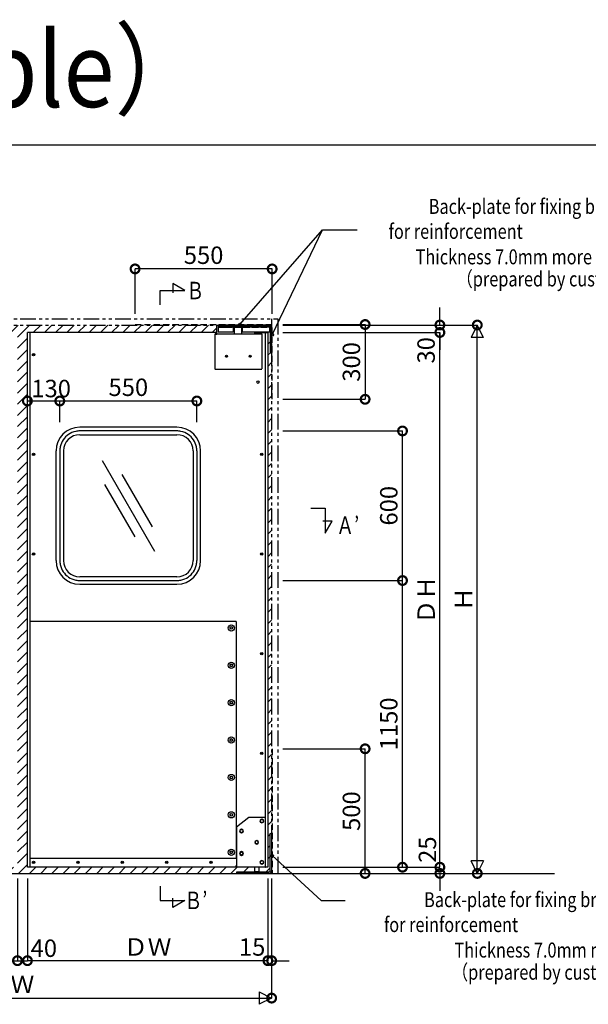
# Model space of a CAD drawing. Units: millimetres. Extents: x -171 to 6508, y 30648 to 34009.
# Drawn here: x 2509 to 2737, y 30870 to 31265 of the extents above; entities that cross this region are included whole.
import ezdxf
from ezdxf.enums import TextEntityAlignment as Align

# ---------------------------------------------------------------- set-up
doc = ezdxf.new("R2010")
doc.units = ezdxf.units.MM
doc.header["$LTSCALE"] = 20
doc.header["$PDMODE"] = 3
doc.header["$PDSIZE"] = 5
for name, pattern in [('CENTER2', [28.575, 19.05, -3.175, 3.175, -3.175]), ('HIDDEN', [0.375, 0.25, -0.125]), ('PHANTOM', [63.5, 31.75, -6.35, 6.35, -6.35, 6.35, -6.35])]:
    doc.linetypes.add(name, pattern=pattern)
for name, color, linetype in [('01扉', 7, 'Continuous'), ('02壁', 7, 'Continuous'), ('03寸法扉', 4, 'Continuous'), ('05文字', 2, 'Continuous'), ('06用紙枠A', 7, 'Continuous')]:
    doc.layers.add(name, color=color, linetype=linetype)
doc.styles.add('MDRAFSTD', font='TXT', dxfattribs={"bigfont": 'BIGFONT'})
doc.styles.get("Standard").update_dxf_attribs({"font": 'romans.shx', "bigfont": 'bigfont.shx'})
doc.styles.add('用紙枠', font='romans.shx', dxfattribs={"bigfont": 'bigfont.shx'})
doc.dimstyles.new('1：10', dxfattribs={"dimtxt": 7, "dimasz": 7, "dimexe": 0, "dimexo": 2, "dimgap": 2, "dimtad": 1, "dimlfac": 10, "dimdsep": 46, "dimtxsty": 'Standard', "dimblk": 'DOTSMALL', "dimcen": 3, "dimclrd": 4, "dimclre": 4, "dimclrt": 4, "dimadec": 0, "dimazin": 0, "dimtfac": 1, "dimtofl": 0, "dimtmove": 2, "dimatfit": 3, "dimldrblk": 'DOTSMALL', "dimfxl": 0, "dimtolj": 1, "dimtzin": 0, "dimlwd": -1, "dimlwe": -1, "dimarcsym": 0})
doc.dimstyles.new('SW姿図１：２０', dxfattribs={"dimtxt": 2.5, "dimasz": 2, "dimexe": 1.5, "dimexo": 0.625, "dimtad": 1, "dimdec": 1, "dimlfac": 20, "dimdsep": 46, "dimtxsty": 'Standard', "dimblk": 'SMALL', "dimcen": 2.5, "dimdle": 1.5, "dimclrt": 4, "dimadec": 1, "dimazin": 2, "dimtfac": 1, "dimtdec": 1, "dimtmove": 0, "dimatfit": 3, "dimldrblk": 'SMALL', "dimfxl": 0, "dimarcsym": 0})

# ---------------------------------------------------------------- blocks, each defined once
blk = doc.blocks.new('_DotSmall')
at = {"layer": '03寸法扉', "color": 0, "linetype": 'ByBlock', "const_width": 0.5}
blk.add_lwpolyline([(-0.0625, 0, 1), (0.0625, 0, 1)], format="xyb", close=True, dxfattribs=at)
blk = doc.blocks.new('*D20')
at = {"layer": '03寸法扉', "color": 4}
for p, q in [((2614.36, 31142.33), (2692.36, 31142.33)), ((2692.36, 30922.33), (2692.36, 31142.33)), ((2614.36, 30922.33), (2692.36, 30922.33))]:
    blk.add_line(p, q, dxfattribs=at)
at = {"layer": 'Defpoints', "color": 0}
for p in [(2612.36, 31142.33), (2692.36, 31142.33), (2612.36, 30922.33)]:
    blk.add_point(p, dxfattribs=at)
at = {"layer": '03寸法扉', "color": 4, "xscale": 7, "yscale": 7, "zscale": 7}
for p, rotation in [((2692.36, 31142.33), 90), ((2692.36, 30922.33), 270)]:
    blk.add_blockref('_DotSmall', p, dxfattribs=dict(at, rotation=rotation))
at = {"layer": '03寸法扉', "color": 4, "insert": (2686.86, 31032.33), "char_height": 7, "attachment_point": 5, "rotation": 90}
blk.add_mtext('\\A1;Ｈ', dxfattribs=at)
blk = doc.blocks.new('*D21')
at = {"layer": '03寸法扉', "color": 4}
for p, q in [((2614.36, 31139.33), (2677.36, 31139.33)), ((2677.36, 30924.83), (2677.36, 31139.33)), ((2614.36, 30924.83), (2677.36, 30924.83))]:
    blk.add_line(p, q, dxfattribs=at)
at = {"layer": 'Defpoints', "color": 0}
for p in [(2612.36, 31139.33), (2677.36, 31139.33), (2612.36, 30924.83)]:
    blk.add_point(p, dxfattribs=at)
at = {"layer": '03寸法扉', "color": 4, "xscale": 7, "yscale": 7, "zscale": 7}
for p, rotation in [((2677.36, 31139.33), 90), ((2677.36, 30924.83), 270)]:
    blk.add_blockref('_DotSmall', p, dxfattribs=dict(at, rotation=rotation))
at = {"layer": '03寸法扉', "color": 4, "insert": (2671.86, 31032.08), "char_height": 7, "attachment_point": 5, "rotation": 90}
blk.add_mtext('\\A1;ＤＨ', dxfattribs=at)
blk = doc.blocks.new('*D22')
at = {"layer": '03寸法扉', "color": 4}
for p, q in [((2614.36, 31039.83), (2662.36, 31039.83)), ((2662.36, 30924.83), (2662.36, 31039.83)), ((2614.36, 30924.83), (2662.36, 30924.83))]:
    blk.add_line(p, q, dxfattribs=at)
at = {"layer": 'Defpoints', "color": 0}
for p in [(2612.36, 31039.83), (2662.36, 31039.83), (2612.36, 30924.83)]:
    blk.add_point(p, dxfattribs=at)
at = {"layer": '03寸法扉', "color": 4, "xscale": 7, "yscale": 7, "zscale": 7}
for p, rotation in [((2662.36, 31039.83), 90), ((2662.36, 30924.83), 270)]:
    blk.add_blockref('_DotSmall', p, dxfattribs=dict(at, rotation=rotation))
at = {"layer": '03寸法扉', "color": 4, "insert": (2656.86, 30982.33), "char_height": 7, "attachment_point": 5, "rotation": 90}
blk.add_mtext('\\A1;1150', dxfattribs=at)
blk = doc.blocks.new('*D23')
at = {"layer": '03寸法扉', "color": 4}
for p, q in [((2614.36, 31099.83), (2662.36, 31099.83)), ((2662.36, 31039.83), (2662.36, 31099.83)), ((2614.36, 31039.83), (2662.36, 31039.83))]:
    blk.add_line(p, q, dxfattribs=at)
at = {"layer": 'Defpoints', "color": 0}
for p in [(2612.36, 31099.83), (2662.36, 31099.83), (2612.36, 31039.83)]:
    blk.add_point(p, dxfattribs=at)
at = {"layer": '03寸法扉', "color": 4, "xscale": 7, "yscale": 7, "zscale": 7}
for p, rotation in [((2662.36, 31099.83), 90), ((2662.36, 31039.83), 270)]:
    blk.add_blockref('_DotSmall', p, dxfattribs=dict(at, rotation=rotation))
at = {"layer": '03寸法扉', "color": 4, "insert": (2656.86, 31069.83), "char_height": 7, "attachment_point": 5, "rotation": 90}
blk.add_mtext('\\A1;600', dxfattribs=at)
blk = doc.blocks.new('*D24')
at = {"layer": '03寸法扉', "color": 4}
for p, q in [((2677.36, 31142.33), (2677.36, 31149.33)), ((2614.36, 31142.33), (2677.36, 31142.33)), ((2614.36, 31139.33), (2677.36, 31139.33)), ((2677.36, 31139.33), (2677.36, 31132.33))]:
    blk.add_line(p, q, dxfattribs=at)
at = {"layer": 'Defpoints', "color": 0}
for p in [(2612.36, 31142.33), (2677.36, 31142.33), (2612.36, 31139.33)]:
    blk.add_point(p, dxfattribs=at)
at = {"layer": '03寸法扉', "color": 4, "xscale": 7, "yscale": 7, "zscale": 7}
for p, rotation in [((2677.36, 31142.33), 270), ((2677.36, 31139.33), 90)]:
    blk.add_blockref('_DotSmall', p, dxfattribs=dict(at, rotation=rotation))
at = {"layer": '03寸法扉', "color": 4, "insert": (2671.82, 31132.18), "char_height": 7, "attachment_point": 5, "rotation": 90}
blk.add_mtext('\\A1;30', dxfattribs=at)
blk = doc.blocks.new('*D25')
at = {"layer": '03寸法扉', "color": 4}
for p, q in [((2555.06, 31146.83), (2555.06, 31164.83)), ((2610.06, 31164.83), (2555.06, 31164.83)), ((2610.06, 31146.83), (2610.06, 31164.83))]:
    blk.add_line(p, q, dxfattribs=at)
at = {"layer": 'Defpoints', "color": 0}
for p in [(2555.06, 31164.83), (2555.06, 31144.83), (2610.06, 31144.83)]:
    blk.add_point(p, dxfattribs=at)
at = {"layer": '03寸法扉', "color": 4, "xscale": 7, "yscale": 7, "zscale": 7, "rotation": 180}
blk.add_blockref('_DotSmall', (2555.06, 31164.83), dxfattribs=at)
at = {"layer": '03寸法扉', "color": 4, "xscale": 7, "yscale": 7, "zscale": 7}
blk.add_blockref('_DotSmall', (2610.06, 31164.83), dxfattribs=at)
at = {"layer": '03寸法扉', "color": 4, "insert": (2582.56, 31170.33), "char_height": 7, "attachment_point": 5}
blk.add_mtext('\\A1;550', dxfattribs=at)
blk = doc.blocks.new('*D27')
at = {"layer": '03寸法扉', "color": 4}
for p, q in [((2614.36, 31142.53), (2647.36, 31142.53)), ((2647.36, 31142.53), (2647.36, 31112.53)), ((2614.36, 31112.53), (2647.36, 31112.53))]:
    blk.add_line(p, q, dxfattribs=at)
at = {"layer": 'Defpoints', "color": 0}
for p in [(2612.36, 31142.53), (2612.36, 31112.53), (2647.36, 31112.53)]:
    blk.add_point(p, dxfattribs=at)
at = {"layer": '03寸法扉', "color": 4, "xscale": 7, "yscale": 7, "zscale": 7}
for p, rotation in [((2647.36, 31142.53), 90), ((2647.36, 31112.53), 270)]:
    blk.add_blockref('_DotSmall', p, dxfattribs=dict(at, rotation=rotation))
at = {"layer": '03寸法扉', "color": 4, "insert": (2641.86, 31127.53), "char_height": 7, "attachment_point": 5, "rotation": 90}
blk.add_mtext('\\A1;300', dxfattribs=at)
blk = doc.blocks.new('*D28')
at = {"layer": '03寸法扉', "color": 4}
for p, q in [((2614.36, 30972.33), (2647.36, 30972.33)), ((2647.36, 30922.33), (2647.36, 30972.33)), ((2614.36, 30922.33), (2647.36, 30922.33))]:
    blk.add_line(p, q, dxfattribs=at)
at = {"layer": 'Defpoints', "color": 0}
for p in [(2612.36, 30972.33), (2647.36, 30972.33), (2612.36, 30922.33)]:
    blk.add_point(p, dxfattribs=at)
at = {"layer": '03寸法扉', "color": 4, "xscale": 7, "yscale": 7, "zscale": 7}
for p, rotation in [((2647.36, 30972.33), 90), ((2647.36, 30922.33), 270)]:
    blk.add_blockref('_DotSmall', p, dxfattribs=dict(at, rotation=rotation))
at = {"layer": '03寸法扉', "color": 4, "insert": (2641.86, 30947.33), "char_height": 7, "attachment_point": 5, "rotation": 90}
blk.add_mtext('\\A1;500', dxfattribs=at)
blk = doc.blocks.new('*D31')
at = {"layer": '03寸法扉', "color": 4}
for p, q in [((2677.36, 30924.83), (2677.36, 30931.83)), ((2614.36, 30924.83), (2677.36, 30924.83)), ((2614.36, 30922.33), (2677.36, 30922.33)), ((2677.36, 30922.33), (2677.36, 30915.33))]:
    blk.add_line(p, q, dxfattribs=at)
at = {"layer": 'Defpoints', "color": 0}
for p in [(2612.36, 30924.83), (2677.36, 30924.83), (2612.36, 30922.33)]:
    blk.add_point(p, dxfattribs=at)
at = {"layer": '03寸法扉', "color": 4, "xscale": 7, "yscale": 7, "zscale": 7}
for p, rotation in [((2677.36, 30924.83), 270), ((2677.36, 30922.33), 90)]:
    blk.add_blockref('_DotSmall', p, dxfattribs=dict(at, rotation=rotation))
at = {"layer": '03寸法扉', "color": 4, "insert": (2672.36, 30931.87), "char_height": 7, "attachment_point": 5, "rotation": 90}
blk.add_mtext('\\A1;25', dxfattribs=at)
blk = doc.blocks.new('*D32')
at = {"layer": '03寸法扉', "color": 4}
for p, q in [((2524.86, 31103.41), (2524.86, 31111.85)), ((2524.86, 31111.85), (2579.86, 31111.85)), ((2579.86, 31103.41), (2579.86, 31111.85))]:
    blk.add_line(p, q, dxfattribs=at)
at = {"layer": 'Defpoints', "color": 0}
for p in [(2579.86, 31111.85), (2524.86, 31101.41), (2579.86, 31101.41)]:
    blk.add_point(p, dxfattribs=at)
at = {"layer": '03寸法扉', "color": 4, "xscale": 7, "yscale": 7, "zscale": 7, "rotation": 180}
blk.add_blockref('_DotSmall', (2524.86, 31111.85), dxfattribs=at)
at = {"layer": '03寸法扉', "color": 4, "xscale": 7, "yscale": 7, "zscale": 7}
blk.add_blockref('_DotSmall', (2579.86, 31111.85), dxfattribs=at)
at = {"layer": '03寸法扉', "color": 4, "insert": (2552.36, 31117.35), "char_height": 7, "attachment_point": 5}
blk.add_mtext('\\A1;550', dxfattribs=at)
blk = doc.blocks.new('*D33')
at = {"layer": '03寸法扉', "color": 4}
for p, q in [((2511.86, 31103.41), (2511.86, 31111.85)), ((2511.86, 31111.85), (2524.86, 31111.85)), ((2524.86, 31103.41), (2524.86, 31111.85))]:
    blk.add_line(p, q, dxfattribs=at)
at = {"layer": 'Defpoints', "color": 0}
for p in [(2524.86, 31111.85), (2511.86, 31101.41), (2524.86, 31101.41)]:
    blk.add_point(p, dxfattribs=at)
at = {"layer": '03寸法扉', "color": 4, "xscale": 7, "yscale": 7, "zscale": 7, "rotation": 180}
blk.add_blockref('_DotSmall', (2511.86, 31111.85), dxfattribs=at)
at = {"layer": '03寸法扉', "color": 4, "xscale": 7, "yscale": 7, "zscale": 7}
blk.add_blockref('_DotSmall', (2524.86, 31111.85), dxfattribs=at)
at = {"layer": '03寸法扉', "color": 4, "insert": (2521.39, 31116.85), "char_height": 7, "attachment_point": 5}
blk.add_mtext('\\A1;130', dxfattribs=at)
blk = doc.blocks.new('*D34')
at = {"layer": '03寸法扉', "color": 4}
for p, q in [((2411.36, 30920.33), (2411.36, 30887.33)), ((2507.86, 30920.33), (2507.86, 30887.33)), ((2411.36, 30887.33), (2507.86, 30887.33))]:
    blk.add_line(p, q, dxfattribs=at)
at = {"layer": 'Defpoints', "color": 0}
for p in [(2411.36, 30922.33), (2507.86, 30922.33), (2507.86, 30887.33)]:
    blk.add_point(p, dxfattribs=at)
at = {"layer": '03寸法扉', "color": 4, "xscale": 7, "yscale": 7, "zscale": 7, "rotation": 180}
blk.add_blockref('_DotSmall', (2411.36, 30887.33), dxfattribs=at)
at = {"layer": '03寸法扉', "color": 4, "xscale": 7, "yscale": 7, "zscale": 7}
blk.add_blockref('_DotSmall', (2507.86, 30887.33), dxfattribs=at)
at = {"layer": '03寸法扉', "color": 4, "insert": (2459.61, 30892.83), "char_height": 7, "attachment_point": 5}
blk.add_mtext('\\A1;ＤＷ', dxfattribs=at)
blk = doc.blocks.new('*D35')
at = {"layer": '03寸法扉', "color": 4}
for p, q in [((2409.86, 30920.33), (2409.86, 30872.33)), ((2609.86, 30920.33), (2609.86, 30872.33)), ((2409.86, 30872.33), (2609.86, 30872.33))]:
    blk.add_line(p, q, dxfattribs=at)
at = {"layer": 'Defpoints', "color": 0}
for p in [(2409.86, 30922.33), (2609.86, 30922.33), (2609.86, 30872.33)]:
    blk.add_point(p, dxfattribs=at)
at = {"layer": '03寸法扉', "color": 4, "xscale": 7, "yscale": 7, "zscale": 7, "rotation": 180}
blk.add_blockref('_DotSmall', (2409.86, 30872.33), dxfattribs=at)
at = {"layer": '03寸法扉', "color": 4, "xscale": 7, "yscale": 7, "zscale": 7}
blk.add_blockref('_DotSmall', (2609.86, 30872.33), dxfattribs=at)
at = {"layer": '03寸法扉', "color": 4, "insert": (2509.86, 30877.83), "char_height": 7, "attachment_point": 5}
blk.add_mtext('\\A1;Ｗ', dxfattribs=at)
blk = doc.blocks.new('*D36')
at = {"layer": '03寸法扉', "color": 4}
for p, q in [((2608.36, 30920.33), (2608.36, 30887.33)), ((2609.86, 30920.33), (2609.86, 30887.33)), ((2608.36, 30887.33), (2601.36, 30887.33)), ((2609.86, 30887.33), (2616.86, 30887.33))]:
    blk.add_line(p, q, dxfattribs=at)
at = {"layer": 'Defpoints', "color": 0}
for p in [(2608.36, 30922.33), (2609.86, 30922.33), (2608.36, 30887.33)]:
    blk.add_point(p, dxfattribs=at)
at = {"layer": '03寸法扉', "color": 4, "xscale": 7, "yscale": 7, "zscale": 7}
blk.add_blockref('_DotSmall', (2608.36, 30887.33), dxfattribs=at)
at = {"layer": '03寸法扉', "color": 4, "xscale": 7, "yscale": 7, "zscale": 7, "rotation": 180}
blk.add_blockref('_DotSmall', (2609.86, 30887.33), dxfattribs=at)
at = {"layer": '03寸法扉', "color": 4, "insert": (2602.04, 30892.83), "char_height": 7, "attachment_point": 5}
blk.add_mtext('\\A1;15', dxfattribs=at)
blk = doc.blocks.new('*D37')
at = {"layer": '03寸法扉', "color": 4}
for p, q in [((2511.86, 30920.33), (2511.86, 30887.33)), ((2608.36, 30920.33), (2608.36, 30887.33)), ((2608.36, 30887.33), (2511.86, 30887.33))]:
    blk.add_line(p, q, dxfattribs=at)
at = {"layer": 'Defpoints', "color": 0}
for p in [(2511.86, 30922.33), (2608.36, 30922.33), (2511.86, 30887.33)]:
    blk.add_point(p, dxfattribs=at)
at = {"layer": '03寸法扉', "color": 4, "xscale": 7, "yscale": 7, "zscale": 7, "rotation": 180}
blk.add_blockref('_DotSmall', (2511.86, 30887.33), dxfattribs=at)
at = {"layer": '03寸法扉', "color": 4, "xscale": 7, "yscale": 7, "zscale": 7}
blk.add_blockref('_DotSmall', (2608.36, 30887.33), dxfattribs=at)
at = {"layer": '03寸法扉', "color": 4, "insert": (2560.11, 30892.83), "char_height": 7, "attachment_point": 5}
blk.add_mtext('\\A1;ＤＷ', dxfattribs=at)
blk = doc.blocks.new('*D38')
at = {"layer": '03寸法扉', "color": 4}
for p, q in [((2507.86, 30920.33), (2507.86, 30887.33)), ((2511.86, 30920.33), (2511.86, 30887.33)), ((2507.86, 30887.33), (2511.86, 30887.33))]:
    blk.add_line(p, q, dxfattribs=at)
at = {"layer": 'Defpoints', "color": 0}
for p in [(2507.86, 30922.33), (2511.86, 30922.33), (2511.86, 30887.33)]:
    blk.add_point(p, dxfattribs=at)
at = {"layer": '03寸法扉', "color": 4, "xscale": 7, "yscale": 7, "zscale": 7, "rotation": 180}
blk.add_blockref('_DotSmall', (2507.86, 30887.33), dxfattribs=at)
at = {"layer": '03寸法扉', "color": 4, "xscale": 7, "yscale": 7, "zscale": 7}
blk.add_blockref('_DotSmall', (2511.86, 30887.33), dxfattribs=at)
at = {"layer": '03寸法扉', "color": 4, "insert": (2518.45, 30892.33), "char_height": 7, "attachment_point": 5}
blk.add_mtext('\\A1;40', dxfattribs=at)
blk = doc.blocks.new('_Small')
at = {"color": 0, "linetype": 'ByBlock', "lineweight": -2}
blk.add_circle((0, 0), 0.25, dxfattribs=at)

msp = doc.modelspace()

# ---------------------------------------------------------------- hatches: boundary and pattern name
at = {"layer": '01扉'}
h = msp.add_hatch(dxfattribs=at)
h.set_pattern_fill('ANSI31', color=5, style=0)
h.set_pattern_definition([(45, (1331.043, 30319.8726), (-2.245064, 2.245064), [])])
h.paths.add_polyline_path([(2587.8616, 31142.33), (2431.8616, 31142.33), (2431.8616, 31139.33), (2507.8616, 31139.33), (2507.8616, 30924.83), (2424.1616, 30924.83), (2416.7616, 30924.83), (2416.7616, 30923.13), (2416.9123, 30922.93), (2423.8616, 30922.93), (2423.8616, 30922.33), (2595.8616, 30922.33), (2595.8616, 30922.93), (2602.8108, 30922.93), (2602.9616, 30923.13), (2602.9616, 30924.83), (2511.8616, 30924.83), (2511.8616, 31139.33), (2587.8616, 31139.33)])
edge = h.paths.add_edge_path()
edge.add_line((2411.3616, 31139.47), (2410.4616, 31139.47))
edge.add_line((2410.4616, 31139.47), (2410.4616, 31131.33))
edge.add_line((2410.4616, 31131.33), (2409.8616, 31131.33))
edge.add_line((2409.8616, 31131.33), (2409.8616, 30938.33))
edge.add_line((2409.8616, 30938.33), (2410.4616, 30938.33))
edge.add_line((2410.4616, 30938.33), (2410.4616, 30923.33))
edge.add_arc((2410.8616, 30923.33), 0.4, 180, 270)
edge.add_line((2410.8616, 30922.93), (2414.7108, 30922.93))
edge.add_line((2414.7108, 30922.93), (2414.8616, 30923.13))
edge.add_line((2414.8616, 30923.13), (2414.8616, 30924.83))
edge.add_line((2414.8616, 30924.83), (2411.3616, 30924.83))
edge.add_line((2411.3616, 30924.83), (2411.3616, 31139.47))
edge = h.paths.add_edge_path()
edge.add_line((2609.8616, 31131.33), (2609.2616, 31131.33))
edge.add_line((2609.2616, 31131.33), (2609.2616, 31139.47))
edge.add_line((2609.2616, 31139.47), (2609.1366, 31139.47))
edge.add_line((2609.1366, 31139.47), (2609.0116, 31139.47))
edge.add_line((2609.0116, 31139.47), (2608.3616, 31139.47))
edge.add_line((2608.3616, 31139.47), (2608.3616, 30924.83))
edge.add_line((2608.3616, 30924.83), (2604.8616, 30924.83))
edge.add_line((2604.8616, 30924.83), (2604.8616, 30923.13))
edge.add_line((2604.8616, 30923.13), (2605.0123, 30922.93))
edge.add_line((2605.0123, 30922.93), (2608.8616, 30922.93))
edge.add_arc((2608.8616, 30923.33), 0.4, 270, 360)
edge.add_line((2609.2616, 30923.33), (2609.2616, 30938.33))
edge.add_line((2609.2616, 30938.33), (2609.8616, 30938.33))
edge.add_line((2609.8616, 30938.33), (2609.8616, 31131.33))
h = msp.add_hatch(dxfattribs=at)
h.set_pattern_fill('ANSI31', color=256, scale=0.05, style=0)
h.set_pattern_definition([(135, (2792.50351, 31196.84263), (0.1122532, 0.1122532), [])])
edge = h.paths.add_edge_path()
edge.add_line((2597.7616, 31141.73), (2598.1616, 31141.73))
edge.add_spline(control_points=[(2598.1616, 31141.73), (2598.1309, 31141.6322), (2598.0677, 31141.4303), (2597.8657, 31141.3641), (2597.7616, 31141.33)], knot_values=[0, 0, 0, 0, 2.89588351, 5.98022705, 5.98022705, 5.98022705, 5.98022705], degree=3, periodic=0)
edge.add_line((2597.7616, 31141.33), (2597.7616, 31141.73))
h.paths.add_polyline_path([(2594.9616, 31141.33), (2594.9616, 31141.73), (2597.7616, 31141.73), (2597.7616, 31141.33)])
edge = h.paths.add_edge_path()
edge.add_spline(control_points=[(2594.9616, 31141.33), (2594.8531, 31141.3517), (2594.6321, 31141.3959), (2594.5854, 31141.6173), (2594.5616, 31141.73)], knot_values=[0, 0, 0, 0, 3.0315051, 6.17810871, 6.17810871, 6.17810871, 6.17810871], degree=3, periodic=0)
edge.add_line((2594.5616, 31141.73), (2594.9616, 31141.73))
edge.add_line((2594.9616, 31141.73), (2594.9616, 31141.33))

# ---------------------------------------------------------------- linework, layer by layer
at = {"layer": '01扉', "linetype": 'PHANTOM', "ltscale": 0.1}
msp.add_line((2587.8616, 31142.33), (2609.8616, 31142.33), dxfattribs=at)
at = {"layer": '01扉'}
for p, q in [((2587.8616, 31138.68), (2587.8616, 31142.33)), ((2608.7616, 31142.33), (2588.3616, 31142.33)), ((2588.3616, 31142.33), (2588.3616, 31141.73)), ((2588.3616, 31141.73), (2608.7616, 31141.73)), ((2588.4616, 31141.69), (2588.4616, 31139.47)), ((2588.4616, 31141.69), (2598.0116, 31141.69)), ((2588.8616, 31141.67), (2588.4616, 31141.67)), ((2588.8616, 31141.53), (2588.4616, 31141.53)), ((2588.8616, 31142.33), (2588.8616, 31141.73)), ((2588.8616, 31141.69), (2588.8616, 31141.33)), ((2591.4616, 31141.33), (2588.8616, 31141.33)), ((2591.4616, 31141.69), (2591.4616, 31141.33)), ((2591.4616, 31141.69), (2591.4616, 31141.33)), ((2594.0616, 31141.33), (2591.4616, 31141.33)), ((2594.0616, 31141.69), (2594.0616, 31141.33)), ((2594.4616, 31141.67), (2594.0616, 31141.67)), ((2594.4616, 31141.53), (2594.0616, 31141.53)), ((2594.4616, 31141.69), (2594.4616, 31139.47)), ((2594.9616, 31141.73), (2597.7616, 31141.73)), ((2594.9616, 31138.68), (2594.9616, 31141.73)), ((2597.7616, 31141.33), (2594.9616, 31141.33)), ((2595.4616, 31142.33), (2597.2616, 31142.33)), ((2597.7616, 31141.73), (2597.7616, 31138.68)), ((2598.0116, 31141.69), (2598.4616, 31141.69)), ((2598.0116, 31141.69), (2598.0116, 31139.47)), ((2598.4616, 31141.67), (2598.0116, 31141.67)), ((2598.4616, 31141.53), (2598.0116, 31141.53)), ((2598.4616, 31141.53), (2598.2616, 31141.53)), ((2598.4616, 31141.69), (2601.0616, 31141.69)), ((2598.4616, 31141.69), (2598.4616, 31141.33)), ((2601.0616, 31141.33), (2598.4616, 31141.33)), ((2601.0616, 31141.69), (2601.0616, 31141.33)), ((2601.0616, 31141.69), (2601.9616, 31141.69)), ((2601.9616, 31141.67), (2601.0616, 31141.67)), ((2601.9616, 31141.53), (2601.0616, 31141.53)), ((2601.9616, 31141.69), (2601.9616, 31141.33)), ((2601.9616, 31141.69), (2601.9616, 31141.33)), ((2601.9616, 31141.69), (2604.5616, 31141.69)), ((2604.5616, 31141.33), (2601.9616, 31141.33)), ((2604.5616, 31141.69), (2605.4616, 31141.69)), ((2604.5616, 31141.69), (2604.5616, 31141.33)), ((2605.4616, 31141.67), (2604.5616, 31141.67)), ((2605.4616, 31141.53), (2604.5616, 31141.53)), ((2605.4616, 31141.69), (2605.4616, 31141.33)), ((2605.4616, 31141.69), (2605.4616, 31141.33)), ((2605.4616, 31141.69), (2607.9616, 31141.69)), ((2607.9616, 31141.33), (2605.4616, 31141.33)), ((2607.9616, 31141.69), (2607.9616, 31141.33)), ((2607.9616, 31141.69), (2609.0116, 31141.69)), ((2609.0116, 31141.67), (2607.9616, 31141.67)), ((2609.0116, 31141.53), (2607.9616, 31141.53)), ((2609.0116, 31141.69), (2609.0116, 31139.47)), ((2609.2616, 31141.23), (2609.2616, 31131.33)), ((2609.8616, 31131.33), (2609.8616, 31141.23)), ((2511.8616, 30924.83), (2511.8616, 31139.33)), ((2587.4616, 31139.33), (2511.8616, 31139.33)), ((2512.8616, 31139.33), (2512.8616, 30924.83)), ((2587.0116, 31138.68), (2587.0116, 31124.76)), ((2587.4616, 31138.68), (2587.0116, 31138.68)), ((2587.4616, 31138.68), (2587.4616, 31139.33)), ((2587.4616, 31138.68), (2587.8616, 31138.68)), ((2606.0116, 31138.68), (2587.8616, 31138.68)), ((2594.4616, 31139.47), (2588.4616, 31139.47)), ((2609.0116, 31139.47), (2598.0116, 31139.47)), ((2602.9616, 31139.33), (2608.3616, 31139.33)), ((2602.9616, 31139.33), (2603.4616, 31139.33)), ((2602.9616, 31139.33), (2602.9616, 31138.68)), ((2606.0116, 31124.76), (2606.0116, 31138.68)), ((2607.3616, 30924.83), (2607.3616, 31139.33)), ((2608.3616, 31139.33), (2608.3616, 30924.83)), ((2591.5848, 31129.9568), (2591.9383, 31129.6032)), ((2591.9383, 31129.9568), (2591.5848, 31129.6032)), ((2601.0848, 31129.9568), (2601.4383, 31129.6032)), ((2601.4383, 31129.9568), (2601.0848, 31129.6032)), ((2609.2616, 31131.33), (2609.8616, 31131.33)), ((2587.0916, 31124.68), (2605.9316, 31124.68)), ((2571.8616, 31101.33), (2532.8616, 31101.33)), ((2532.8616, 31098.33), (2571.8616, 31098.33)), ((2523.3616, 31047.83), (2523.3616, 31091.83)), ((2526.3616, 31091.83), (2526.3616, 31047.83)), ((2578.3616, 31091.83), (2578.3616, 31047.83)), ((2581.3616, 31047.83), (2581.3616, 31091.83)), ((2571.8616, 31041.33), (2532.8616, 31041.33)), ((2532.8616, 31038.33), (2571.8616, 31038.33)), ((2512.8616, 31023.33), (2512.8616, 30928.33)), ((2595.6616, 31023.33), (2512.8616, 31023.33)), ((2595.6616, 31023.33), (2595.6616, 30928.33)), ((2593.1616, 31021.1187), (2593.6616, 31021.4073)), ((2593.1616, 31020.5413), (2593.1616, 31021.1187)), ((2593.6616, 31020.2526), (2593.1616, 31020.5413)), ((2593.6616, 31021.4073), (2594.1616, 31021.1187)), ((2594.1616, 31020.5413), (2593.6616, 31020.2526)), ((2594.1616, 31021.1187), (2594.1616, 31020.5413)), ((2593.1616, 31006.1187), (2593.6616, 31006.4073)), ((2593.1616, 31005.5413), (2593.1616, 31006.1187)), ((2593.6616, 31006.4073), (2594.1616, 31006.1187)), ((2594.1616, 31006.1187), (2594.1616, 31005.5413)), ((2593.6616, 31005.2526), (2593.1616, 31005.5413)), ((2594.1616, 31005.5413), (2593.6616, 31005.2526)), ((2593.1616, 30991.1187), (2593.6616, 30991.4073)), ((2593.1616, 30990.5413), (2593.1616, 30991.1187)), ((2593.6616, 30990.2526), (2593.1616, 30990.5413)), ((2593.6616, 30991.4073), (2594.1616, 30991.1187)), ((2594.1616, 30990.5413), (2593.6616, 30990.2526)), ((2594.1616, 30991.1187), (2594.1616, 30990.5413)), ((2593.1616, 30976.1187), (2593.6616, 30976.4073)), ((2593.1616, 30975.5413), (2593.1616, 30976.1187)), ((2593.6616, 30975.2526), (2593.1616, 30975.5413)), ((2593.6616, 30976.4073), (2594.1616, 30976.1187)), ((2594.1616, 30975.5413), (2593.6616, 30975.2526)), ((2594.1616, 30976.1187), (2594.1616, 30975.5413)), ((2593.1616, 30961.1187), (2593.6616, 30961.4073)), ((2593.1616, 30960.5413), (2593.1616, 30961.1187)), ((2593.6616, 30960.2526), (2593.1616, 30960.5413)), ((2593.6616, 30961.4073), (2594.1616, 30961.1187)), ((2594.1616, 30960.5413), (2593.6616, 30960.2526)), ((2594.1616, 30961.1187), (2594.1616, 30960.5413)), ((2593.1616, 30946.1187), (2593.6616, 30946.4073)), ((2593.1616, 30945.5413), (2593.1616, 30946.1187)), ((2593.6616, 30945.2526), (2593.1616, 30945.5413)), ((2593.6616, 30946.4073), (2594.1616, 30946.1187)), ((2594.1616, 30945.5413), (2593.6616, 30945.2526)), ((2594.1616, 30946.1187), (2594.1616, 30945.5413)), ((2600.7616, 30944.83), (2595.7616, 30940.83)), ((2607.2616, 30944.83), (2600.7616, 30944.83)), ((2605.9616, 30944.0805), (2605.3116, 30943.7053)), ((2605.3116, 30943.7053), (2605.3116, 30942.9547)), ((2605.3116, 30942.9547), (2605.9616, 30942.5794)), ((2606.6116, 30943.7053), (2605.9616, 30944.0805)), ((2605.9616, 30942.5794), (2606.6116, 30942.9547)), ((2606.6116, 30942.9547), (2606.6116, 30943.7053)), ((2607.2616, 30944.83), (2607.2616, 30924.83)), ((2595.7616, 30940.83), (2595.7616, 30924.83)), ((2597.7616, 30940.0805), (2597.1116, 30939.7053)), ((2597.1116, 30939.7053), (2597.1116, 30938.9547)), ((2597.1116, 30938.9547), (2597.7616, 30938.5794)), ((2598.4116, 30939.7053), (2597.7616, 30940.0805)), ((2597.7616, 30938.5794), (2598.4116, 30938.9547)), ((2598.4116, 30938.9547), (2598.4116, 30939.7053)), ((2603.8616, 30935.5805), (2603.2116, 30935.2053)), ((2603.2116, 30935.2053), (2603.2116, 30934.4547)), ((2604.5116, 30935.2053), (2603.8616, 30935.5805)), ((2604.5116, 30934.4547), (2604.5116, 30935.2053)), ((2609.2616, 30923.33), (2609.2616, 30938.33)), ((2609.2616, 30938.33), (2609.8616, 30938.33)), ((2609.2616, 30938.33), (2609.8616, 30938.33)), ((2609.8616, 30938.33), (2609.8616, 30923.33)), ((2593.1616, 30931.1187), (2593.6616, 30931.4073)), ((2593.1616, 30930.5413), (2593.1616, 30931.1187)), ((2593.6616, 30931.4073), (2594.1616, 30931.1187)), ((2594.1616, 30931.1187), (2594.1616, 30930.5413)), ((2597.7616, 30931.0805), (2597.1116, 30930.7053)), ((2598.4116, 30930.7053), (2597.7616, 30931.0805)), ((2603.2116, 30934.4547), (2603.8616, 30934.0794)), ((2603.8616, 30934.0794), (2604.5116, 30934.4547)), ((2595.6616, 30928.33), (2512.8616, 30928.33)), ((2593.6616, 30930.2526), (2593.1616, 30930.5413)), ((2594.1616, 30930.5413), (2593.6616, 30930.2526)), ((2597.1116, 30930.7053), (2597.1116, 30929.9547)), ((2597.1116, 30929.9547), (2597.7616, 30929.5794)), ((2597.7616, 30929.5794), (2598.4116, 30929.9547)), ((2598.4116, 30929.9547), (2598.4116, 30930.7053)), ((2605.9616, 30927.5805), (2605.3116, 30927.2053)), ((2605.3116, 30927.2053), (2605.3116, 30926.4547)), ((2606.6116, 30927.2053), (2605.9616, 30927.5805)), ((2606.6116, 30926.4547), (2606.6116, 30927.2053)), ((2595.5616, 30924.83), (2511.8616, 30924.83)), ((2595.5616, 30924.83), (2595.5616, 30925.53)), ((2595.5616, 30925.53), (2595.6616, 30925.53)), ((2595.7616, 30925.53), (2595.6616, 30925.53)), ((2607.2616, 30924.83), (2595.7616, 30924.83)), ((2595.8616, 30922.93), (2608.8616, 30922.93)), ((2595.8616, 30922.33), (2595.8616, 30922.93)), ((2602.8178, 30922.9198), (2602.828, 30922.93)), ((2602.828, 30922.93), (2602.9616, 30923.0636)), ((2602.9616, 30924.83), (2602.9616, 30922.93)), ((2602.9616, 30923.13), (2604.8616, 30923.13)), ((2602.9616, 30923.0636), (2603.028, 30923.13)), ((2603.0525, 30922.93), (2603.2525, 30923.13)), ((2603.277, 30922.93), (2603.477, 30923.13)), ((2603.5015, 30922.93), (2603.7015, 30923.13)), ((2603.726, 30922.93), (2603.9116, 30923.1155)), ((2603.9116, 30923.1155), (2603.926, 30923.13)), ((2603.9505, 30922.93), (2604.1505, 30923.13)), ((2604.175, 30922.93), (2604.375, 30923.13)), ((2604.3995, 30922.93), (2604.5995, 30923.13)), ((2604.624, 30922.93), (2604.824, 30923.13)), ((2604.8485, 30922.93), (2604.8616, 30922.943)), ((2604.8616, 30922.93), (2604.8616, 30924.83)), ((2604.8616, 30922.943), (2604.9919, 30923.0734)), ((2605.3116, 30926.4547), (2605.9616, 30926.0794)), ((2605.9616, 30926.0794), (2606.6116, 30926.4547)), ((2607.2616, 30924.83), (2607.3616, 30924.83)), ((2608.3616, 30924.83), (2607.3616, 30924.83)), ((2608.8616, 30922.33), (2595.8616, 30922.33))]:
    msp.add_line(p, q, dxfattribs=at)
at = {"layer": '01扉', "color": 5, "linetype": 'CENTER2'}
for p, q in [((2571.8616, 31099.83), (2532.8616, 31099.83)), ((2524.8616, 31091.83), (2524.8616, 31047.83)), ((2579.8616, 31091.83), (2579.8616, 31047.83)), ((2532.8616, 31039.83), (2571.8616, 31039.83))]:
    msp.add_line(p, q, dxfattribs=at)
at = {"layer": '01扉', "color": 5, "ltscale": 0.25}
for p, q in [((2541.8476, 31088.0408), (2562.8755, 31051.6192)), ((2549.7521, 31082.3498), (2561.8993, 31061.3102)), ((2542.8239, 31078.3498), (2554.9711, 31057.3102))]:
    msp.add_line(p, q, dxfattribs=at)
at = {"layer": '01扉'}
for centre, radius in [((2514.3116, 31130.48), 0.475), ((2514.3116, 31130.48), 0.15), ((2591.7616, 31129.78), 0.415), ((2601.2616, 31129.78), 0.415), ((2604.3616, 31119.43), 0.5), ((2514.3116, 31090.48), 0.475), ((2514.3116, 31090.48), 0.15), ((2605.9116, 31090.48), 0.475), ((2605.9116, 31090.48), 0.15), ((2514.3116, 31050.48), 0.475), ((2514.3116, 31050.48), 0.15), ((2605.9116, 31050.48), 0.475), ((2605.9116, 31050.48), 0.15), ((2593.6616, 31020.83), 1.25), ((2593.6616, 31020.83), 0.5), ((2605.9116, 31010.48), 0.475), ((2605.9116, 31010.48), 0.15), ((2593.6616, 31005.83), 1.25), ((2593.6616, 31005.83), 0.5), ((2593.6616, 30990.83), 1.25), ((2593.6616, 30990.83), 0.5), ((2593.6616, 30975.83), 1.25), ((2593.6616, 30975.83), 0.5), ((2605.9116, 30970.48), 0.475), ((2605.9116, 30970.48), 0.15), ((2593.6616, 30960.83), 1.25), ((2593.6616, 30960.83), 0.5), ((2593.6616, 30945.83), 1.25), ((2593.6616, 30945.83), 0.5), ((2605.9616, 30943.33), 0.65), ((2597.7616, 30939.33), 0.65), ((2603.8616, 30934.83), 0.65), ((2593.6616, 30930.83), 1.25), ((2593.6616, 30930.83), 0.5), ((2597.7616, 30930.33), 0.65), ((2514.3116, 30926.83), 0.475), ((2514.3116, 30926.83), 0.15), ((2532.1241, 30926.83), 0.475), ((2532.1241, 30926.83), 0.15), ((2549.9366, 30926.83), 0.475), ((2549.9366, 30926.83), 0.15), ((2567.7491, 30926.83), 0.475), ((2567.7491, 30926.83), 0.15), ((2585.5616, 30926.83), 0.475), ((2585.5616, 30926.83), 0.15), ((2605.9616, 30926.83), 0.65)]:
    msp.add_circle(centre, radius, dxfattribs=at)
for centre, radius, start, end in [((2608.7616, 31141.23), 1.1, 0, 90), ((2608.7616, 31141.23), 0.5, 0, 90), ((2532.8616, 31091.83), 9.5, 90, 180), ((2571.8616, 31091.83), 9.5, 0, 90), ((2532.8616, 31091.83), 6.5, 90, 180), ((2571.8616, 31091.83), 6.5, 0, 90), ((2532.8616, 31047.83), 9.5, 180, 270), ((2532.8616, 31047.83), 6.5, 180, 270), ((2571.8616, 31047.83), 9.5, 270, 0), ((2571.8616, 31047.83), 6.5, 270, 0), ((2608.8616, 30923.33), 1, 270, 0), ((2608.8616, 30923.33), 0.4, 270, 0)]:
    msp.add_arc(centre, radius, start, end, dxfattribs=at)
at = {"layer": '01扉', "color": 5, "linetype": 'CENTER2'}
for centre, start, end in [((2532.8616, 31091.83), 90, 180), ((2571.8616, 31091.83), 0, 90), ((2532.8616, 31047.83), 180, 270), ((2571.8616, 31047.83), 270, 0)]:
    msp.add_arc(centre, 8, start, end, dxfattribs=at)
at = {"layer": '01扉'}
for points in [[(2594.9616, 31141.33), (2594.6782, 31141.4377), (2594.5616, 31141.73)], [(2598.1616, 31141.73), (2598.0372, 31141.4685), (2597.7616, 31141.33)], [(2602.8108, 30922.93), (2602.8152, 30923.052), (2602.9616, 30923.13)], [(2605.0123, 30922.93), (2605.0079, 30923.052), (2604.8616, 30923.13)]]:
    msp.add_spline(points, degree=3, dxfattribs=at)
at = {"layer": '02壁', "color": 1, "linetype": 'PHANTOM', "ltscale": 0.01}
for p, q in [((2407.3616, 31144.83), (2612.3616, 31144.83)), ((2609.8616, 31144.83), (2609.8616, 30922.33)), ((2612.3616, 31144.83), (2612.3616, 30922.33)), ((2409.8616, 31142.33), (2609.8616, 31142.33))]:
    msp.add_line(p, q, dxfattribs=at)
at = {"layer": '02壁', "color": 5, "linetype": 'HIDDEN', "ltscale": 0.5}
for p, q in [((2555.0616, 31142.53), (2610.0616, 31142.53)), ((2610.0616, 31112.53), (2610.0616, 31142.53)), ((2610.0616, 30972.33), (2610.0616, 30922.33))]:
    msp.add_line(p, q, dxfattribs=at)
at = {"layer": '02壁', "color": 7, "linetype": 'Continuous'}
msp.add_line((2335.0539, 30922.33), (2723.3094, 30922.33), dxfattribs=at)
at = {"layer": '03寸法扉'}
for p, q in [((2692.3616, 31142.33), (2689.8616, 31137.33)), ((2694.8616, 31137.33), (2692.3616, 31142.33)), ((2694.8616, 31137.33), (2689.8616, 31137.33)), ((2692.3616, 30922.33), (2689.8616, 30927.33)), ((2694.8616, 30927.33), (2689.8616, 30927.33)), ((2694.8616, 30927.33), (2692.3616, 30922.33)), ((2604.8616, 30874.83), (2604.8616, 30869.83)), ((2604.8616, 30874.83), (2609.8616, 30872.33)), ((2609.8616, 30872.33), (2604.8616, 30869.83))]:
    msp.add_line(p, q, dxfattribs=at)
at = {"layer": '05文字', "color": 7, "linetype": 'Continuous'}
for p, q in [((2565.0851, 31150.3869), (2565.0851, 31156.146)), ((2565.0851, 31156.146), (2575.0851, 31156.146)), ((2570.2299, 31158.9492), (2570.2299, 31155.2382)), ((2575.0851, 31156.146), (2570.2299, 31158.9492)), ((2625.5555, 31068.8131), (2631.3146, 31068.8131)), ((2631.3146, 31068.8131), (2631.3146, 31058.8131)), ((2634.1178, 31063.6683), (2630.4068, 31063.6683)), ((2631.3146, 31058.8131), (2634.1178, 31063.6683)), ((2565.0851, 30917.2652), (2565.0851, 30911.5061)), ((2565.0851, 30911.5061), (2575.0851, 30911.5061)), ((2570.2299, 30908.7029), (2570.2299, 30912.414)), ((2575.0851, 30911.5061), (2570.2299, 30908.7029))]:
    msp.add_line(p, q, dxfattribs=at)
at = {"layer": '06用紙枠A', "color": 3}
msp.add_line((2303.9126, 31214.5613), (3104.8911, 31214.5613), dxfattribs=at)

# ---------------------------------------------------------------- texts
at = {"style": '用紙枠', "oblique": 15, "width": 0.9}
msp.add_text('SN-1（double）', height=30, rotation=359.9996, dxfattribs=at).set_placement((2306.968, 31244.7748), align=Align.MIDDLE_LEFT)
at = {"layer": '05文字', "width": 0.8}
for s, p in [('Back-plate for fixing bracket should be set', (2800.9836, 31189.8982)), ('for reinforcement ', (2712.087, 31179.8994)), ('Thickness 7.0mm more  L:550・300mm', (2787.1676, 31169.6782)), ('（prepared by customers）', (2767.8299, 31160.8027)), ('Back-plate for fixing bracket should be set', (2799.1134, 30911.8049)), ('for reinforcement ', (2710.2168, 30901.8061)), ('Thickness 7.0mm more  L:500mm', (2785.2973, 30891.5849)), ('（prepared by customers）', (2765.9596, 30882.7095))]:
    msp.add_text(s, height=6, dxfattribs=at).set_placement(p, align=Align.MIDDLE_RIGHT)
at = {"layer": '05文字', "color": 7, "linetype": 'Continuous', "style": 'MDRAFSTD', "width": 0.75}
for s, p in [('Ｂ', (2582.7988, 31156.146)), ('Ｂ’', (2584.0172, 30911.5061))]:
    msp.add_text(s, height=7, dxfattribs=at).set_placement(p, align=Align.MIDDLE_RIGHT)
msp.add_text('Ａ’', height=7, dxfattribs=at).set_placement((2640.3606, 31061.0968), align=Align.MIDDLE)

# ---------------------------------------------------------------- dimensions: what is measured, and where the dimension line sits
at = {"layer": '03寸法扉'}
dim = msp.add_linear_dim(base=(2555.0616, 31164.8299), p1=(2610.0616, 31144.83), p2=(2555.0616, 31144.83), dimstyle='1：10', override={"dimtmove": 1}, dxfattribs=at)
dim.commit()
dim.dimension.update_dxf_attribs({"geometry": '*D25', "text_midpoint": (2582.5616, 31170.3299)})
dim = msp.add_linear_dim(base=(2677.3616, 31142.33), p1=(2612.3616, 31139.33), p2=(2612.3616, 31142.33), angle=90, dimstyle='1：10', override={"dimtmove": 1}, dxfattribs=at)
dim.commit()
dim.dimension.update_dxf_attribs({"geometry": '*D24', "text_midpoint": (2677.3197, 31132.1763), "dimtype": 160})
for base, p1, p2, picture, middle in [((2647.3616, 31112.5299), (2612.3616, 31142.5299), (2612.3616, 31112.5299), '*D27', (2641.8616, 31127.5299)), ((2662.3616, 31099.83), (2612.3616, 31039.83), (2612.3616, 31099.83), '*D23', (2656.8616, 31069.83)), ((2662.3616, 31039.83), (2612.3616, 30924.83), (2612.3616, 31039.83), '*D22', (2656.8616, 30982.33)), ((2647.3616, 30972.33), (2612.3616, 30922.33), (2612.3616, 30972.33), '*D28', (2641.8616, 30947.33))]:
    dim = msp.add_linear_dim(base=base, p1=p1, p2=p2, angle=90, dimstyle='1：10', dxfattribs=at)
    dim.commit()
    dim.dimension.update_dxf_attribs({"geometry": picture, "text_midpoint": middle})
for base, p1, p2, angle, text, picture, middle in [((2692.3616, 31142.33), (2612.3616, 30922.33), (2612.3616, 31142.33), 90, 'Ｈ', '*D20', (2686.8616, 31032.33)), ((2677.3616, 31139.33), (2612.3616, 30924.83), (2612.3616, 31139.33), 90, 'ＤＨ', '*D21', (2671.8616, 31032.08)), ((2511.8616, 30887.33), (2608.3616, 30922.33), (2511.8616, 30922.33), 180, 'ＤＷ', '*D37', (2560.1116, 30892.83))]:
    dim = msp.add_linear_dim(base=base, p1=p1, p2=p2, angle=angle, text=text, dimstyle='1：10', dxfattribs=at)
    dim.commit()
    dim.dimension.update_dxf_attribs({"geometry": picture, "text_midpoint": middle})
for base, p1, p2, picture, middle in [((2524.8616, 31111.8473), (2511.8616, 31101.4076), (2524.8616, 31101.4076), '*D33', (2521.3945, 31116.8473)), ((2511.8616, 30887.33), (2507.8616, 30922.33), (2511.8616, 30922.33), '*D38', (2518.4491, 30892.33))]:
    dim = msp.add_linear_dim(base=base, p1=p1, p2=p2, dimstyle='1：10', dxfattribs=at)
    dim.commit()
    dim.dimension.update_dxf_attribs({"geometry": picture, "text_midpoint": middle, "dimtype": 160})
dim = msp.add_linear_dim(base=(2579.8616, 31111.8473), p1=(2524.8616, 31101.4076), p2=(2579.8616, 31101.4076), dimstyle='1：10', dxfattribs=at)
dim.commit()
dim.dimension.update_dxf_attribs({"geometry": '*D32', "text_midpoint": (2552.3616, 31117.3473)})
for base, p1, p2, angle, picture, middle in [((2677.3616, 30924.83), (2612.3616, 30922.33), (2612.3616, 30924.83), 90, '*D31', (2672.3616, 30931.874)), ((2608.3616, 30887.33), (2609.8616, 30922.33), (2608.3616, 30922.33), 180, '*D36', (2602.0393, 30892.83))]:
    dim = msp.add_linear_dim(base=base, p1=p1, p2=p2, angle=angle, dimstyle='1：10', dxfattribs=at)
    dim.commit()
    dim.dimension.update_dxf_attribs({"geometry": picture, "text_midpoint": middle, "dimtype": 160})
for base, p1, p2, text, picture, middle in [((2609.8616, 30872.33), (2409.8616, 30922.33), (2609.8616, 30922.33), 'Ｗ', '*D35', (2509.8616, 30877.83)), ((2507.8616, 30887.33), (2411.3616, 30922.33), (2507.8616, 30922.33), 'ＤＷ', '*D34', (2459.6116, 30892.83))]:
    dim = msp.add_linear_dim(base=base, p1=p1, p2=p2, text=text, dimstyle='1：10', dxfattribs=at)
    dim.commit()
    dim.dimension.update_dxf_attribs({"geometry": picture, "text_midpoint": middle})

# ---------------------------------------------------------------- leaders
at = {"layer": '05文字'}
for points in [[(2597.1554, 31142.5299), (2630.2761, 31180.4856), (2644.2053, 31180.4856)], [(2610.0616, 31138.392), (2630.2761, 31180.4856), (2644.2053, 31180.4856)], [(2610.0616, 30929.4942), (2629.7001, 30911.5223), (2639.3957, 30911.5223)]]:
    msp.add_leader(points, dimstyle='SW姿図１：２０', override={"dimtad": 0}, dxfattribs=at)

doc.saveas('drawing.dxf')
